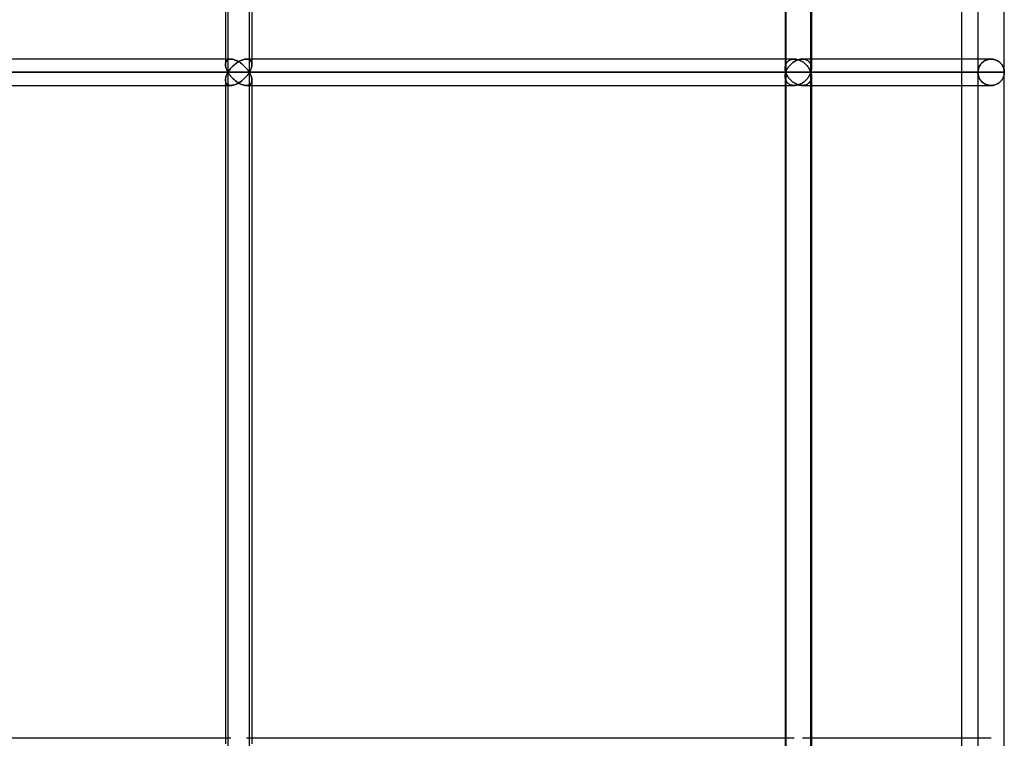
# Model space of a CAD drawing. Units: millimetres. Extents: x -270 to 270, y 0 to 539.
# Drawn here: x 203 to 270, y 124 to 173 of the extents above; entities that cross this region are included whole.
import ezdxf

# ---------------------------------------------------------------- set-up
doc = ezdxf.new("R2010")
doc.units = ezdxf.units.MM
doc.layers.add('MAIN-1', color=7, linetype='Continuous')
doc.layers.add('MAIN-2', color=7, linetype='Continuous')

msp = doc.modelspace()

# ---------------------------------------------------------------- linework, layer by layer
at = {"layer": 'MAIN-1'}
for p, q in [((216.726, 215.6), (216.726, 170.1)), ((218.354, 169.2), (218.354, 215.6)), ((218.526, 215.6), (218.526, 169.728)), ((254.934, 215.6), (254.934, 170.1)), ((256.69, 169.2), (256.69, 215.6)), ((256.734, 215.6), (256.734, 169.477)), ((267, 170.1), (267, 215.6)), ((268.1, 215.6), (268.1, 170.1)), ((269.9, 169.2), (269.9, 215.6)), ((217.095, 170.1), (159.014, 170.1)), ((217.095, 170.1), (217.152, 170.097)), ((217.152, 170.097), (217.211, 170.09)), ((217.211, 170.09), (217.271, 170.077)), ((255.555, 170.1), (218.526, 170.1)), ((255.555, 170.1), (255.62, 170.097)), ((255.62, 170.097), (255.687, 170.09)), ((255.687, 170.09), (255.753, 170.077)), ((268.998, 170.1), (256.734, 170.1)), ((268.998, 170.1), (269.064, 170.098)), ((269.064, 170.098), (269.129, 170.091)), ((269.129, 170.091), (269.192, 170.079)), ((217.271, 170.077), (217.333, 170.06)), ((217.333, 170.06), (217.395, 170.039)), ((217.395, 170.039), (217.457, 170.014)), ((217.457, 170.014), (217.518, 169.985)), ((217.518, 169.985), (217.579, 169.954)), ((217.579, 169.954), (217.638, 169.92)), ((217.638, 169.92), (217.697, 169.883)), ((217.697, 169.883), (217.753, 169.845)), ((217.753, 169.845), (217.808, 169.805)), ((217.808, 169.805), (217.862, 169.763)), ((217.862, 169.763), (217.913, 169.72)), ((217.913, 169.72), (217.963, 169.676)), ((217.963, 169.676), (218.011, 169.63)), ((218.011, 169.63), (218.057, 169.585)), ((218.057, 169.585), (218.101, 169.538)), ((218.101, 169.538), (218.143, 169.491)), ((218.143, 169.491), (218.184, 169.443)), ((218.184, 169.443), (218.222, 169.395)), ((218.436, 169.359), (218.458, 169.412)), ((218.458, 169.412), (218.477, 169.464)), ((218.477, 169.464), (218.493, 169.516)), ((218.493, 169.516), (218.506, 169.567)), ((218.506, 169.567), (218.516, 169.617)), ((218.516, 169.617), (218.523, 169.667)), ((218.523, 169.667), (218.525, 169.715)), ((255.753, 170.077), (255.819, 170.06)), ((255.819, 170.06), (255.884, 170.039)), ((255.884, 170.039), (255.947, 170.014)), ((255.947, 170.014), (256.008, 169.985)), ((256.008, 169.985), (256.068, 169.954)), ((256.068, 169.954), (256.125, 169.92)), ((256.125, 169.92), (256.179, 169.883)), ((256.179, 169.883), (256.231, 169.845)), ((256.231, 169.845), (256.28, 169.805)), ((256.28, 169.805), (256.327, 169.763)), ((256.327, 169.763), (256.372, 169.72)), ((256.372, 169.72), (256.413, 169.676)), ((256.413, 169.676), (256.452, 169.631)), ((256.452, 169.631), (256.489, 169.585)), ((256.489, 169.585), (256.523, 169.538)), ((256.523, 169.538), (256.554, 169.491)), ((256.554, 169.491), (256.583, 169.443)), ((256.583, 169.443), (256.61, 169.395)), ((256.731, 169.404), (256.734, 169.444)), ((269.192, 170.079), (269.254, 170.063)), ((269.254, 170.063), (269.313, 170.043)), ((269.313, 170.043), (269.37, 170.02)), ((269.37, 170.02), (269.424, 169.993)), ((269.424, 169.993), (269.475, 169.964)), ((269.475, 169.964), (269.523, 169.932)), ((269.523, 169.932), (269.568, 169.897)), ((269.568, 169.897), (269.61, 169.861)), ((269.61, 169.861), (269.648, 169.823)), ((269.648, 169.823), (269.684, 169.784)), ((269.684, 169.784), (269.717, 169.743)), ((269.717, 169.743), (269.747, 169.701)), ((269.747, 169.701), (269.774, 169.659)), ((269.774, 169.659), (269.798, 169.615)), ((269.798, 169.615), (269.82, 169.57)), ((269.82, 169.57), (269.839, 169.525)), ((269.839, 169.525), (269.855, 169.48)), ((269.855, 169.48), (269.869, 169.434)), ((269.869, 169.434), (269.88, 169.387)), ((158.643, 169.2), (218.354, 169.2)), ((218.011, 168.77), (217.963, 168.724)), ((218.057, 168.815), (218.011, 168.77)), ((218.101, 168.862), (218.057, 168.815)), ((218.143, 168.909), (218.101, 168.862)), ((218.184, 168.957), (218.143, 168.909)), ((218.222, 169.005), (218.184, 168.957)), ((218.222, 169.395), (218.258, 169.346)), ((218.258, 169.054), (218.222, 169.005)), ((218.258, 169.346), (218.292, 169.298)), ((218.292, 169.102), (218.258, 169.054)), ((218.292, 169.298), (218.324, 169.249)), ((218.324, 169.151), (218.292, 169.102)), ((218.324, 169.249), (218.354, 169.2)), ((218.354, 169.2), (218.324, 169.151)), ((218.354, 169.2), (218.384, 169.253)), ((218.354, 169.2), (256.69, 169.2)), ((218.384, 169.147), (218.354, 169.2)), ((218.354, 122.8), (218.354, 169.2)), ((218.384, 169.253), (218.411, 169.306)), ((218.411, 169.094), (218.384, 169.147)), ((218.411, 169.306), (218.436, 169.359)), ((218.436, 169.041), (218.411, 169.094)), ((218.458, 168.988), (218.436, 169.041)), ((218.477, 168.936), (218.458, 168.988)), ((218.493, 168.884), (218.477, 168.936)), ((218.506, 168.833), (218.493, 168.884)), ((218.516, 168.783), (218.506, 168.833)), ((218.523, 168.733), (218.516, 168.783)), ((256.452, 168.769), (256.413, 168.724)), ((256.489, 168.815), (256.452, 168.769)), ((256.523, 168.862), (256.489, 168.815)), ((256.554, 168.909), (256.523, 168.862)), ((256.583, 168.957), (256.554, 168.909)), ((256.61, 169.005), (256.583, 168.957)), ((256.61, 169.395), (256.633, 169.346)), ((256.633, 169.054), (256.61, 169.005)), ((256.633, 169.346), (256.655, 169.298)), ((256.655, 169.102), (256.633, 169.054)), ((256.655, 169.298), (256.674, 169.249)), ((256.674, 169.151), (256.655, 169.102)), ((256.674, 169.249), (256.69, 169.2)), ((256.69, 169.2), (256.674, 169.151)), ((256.69, 169.2), (256.702, 169.241)), ((256.69, 169.2), (269.9, 169.2)), ((256.702, 169.159), (256.69, 169.2)), ((256.69, 122.8), (256.69, 169.2)), ((256.702, 169.241), (256.712, 169.282)), ((256.712, 169.118), (256.702, 169.159)), ((256.712, 169.282), (256.72, 169.322)), ((256.72, 169.078), (256.712, 169.118)), ((256.72, 169.322), (256.726, 169.363)), ((256.726, 169.037), (256.72, 169.078)), ((256.726, 169.363), (256.731, 169.404)), ((256.731, 168.997), (256.726, 169.037)), ((256.734, 168.956), (256.731, 168.997)), ((256.734, 168.923), (256.734, 123.077)), ((269.78, 168.752), (269.752, 168.706)), ((269.806, 168.8), (269.78, 168.752)), ((269.828, 168.848), (269.806, 168.8)), ((269.848, 168.898), (269.828, 168.848)), ((269.864, 168.947), (269.848, 168.898)), ((269.877, 168.997), (269.864, 168.947)), ((269.887, 169.048), (269.877, 168.997)), ((269.88, 169.387), (269.889, 169.341)), ((269.894, 169.098), (269.887, 169.048)), ((269.889, 169.341), (269.895, 169.294)), ((269.899, 169.149), (269.894, 169.098)), ((269.895, 169.294), (269.899, 169.247)), ((269.899, 169.247), (269.9, 169.2)), ((269.9, 169.2), (269.899, 169.149)), ((269.9, 122.8), (269.9, 169.2)), ((159.014, 168.3), (217.095, 168.3)), ((216.726, 168.3), (216.726, 123.7)), ((217.152, 168.303), (217.095, 168.3)), ((217.211, 168.31), (217.152, 168.303)), ((217.271, 168.323), (217.211, 168.31)), ((217.333, 168.34), (217.271, 168.323)), ((217.395, 168.361), (217.333, 168.34)), ((217.457, 168.386), (217.395, 168.361)), ((217.518, 168.415), (217.457, 168.386)), ((217.579, 168.446), (217.518, 168.415)), ((217.638, 168.48), (217.579, 168.446)), ((217.697, 168.517), (217.638, 168.48)), ((217.753, 168.555), (217.697, 168.517)), ((217.808, 168.595), (217.753, 168.555)), ((217.862, 168.637), (217.808, 168.595)), ((217.913, 168.68), (217.862, 168.637)), ((217.963, 168.724), (217.913, 168.68)), ((218.525, 168.685), (218.523, 168.733)), ((218.526, 168.672), (218.526, 123.328)), ((218.526, 168.3), (255.555, 168.3)), ((254.934, 168.3), (254.934, 123.7)), ((255.62, 168.303), (255.555, 168.3)), ((255.687, 168.31), (255.62, 168.303)), ((255.753, 168.323), (255.687, 168.31)), ((255.819, 168.34), (255.753, 168.323)), ((255.884, 168.361), (255.819, 168.34)), ((255.947, 168.386), (255.884, 168.361)), ((256.008, 168.415), (255.947, 168.386)), ((256.068, 168.446), (256.008, 168.415)), ((256.125, 168.48), (256.068, 168.446)), ((256.179, 168.517), (256.125, 168.48)), ((256.231, 168.555), (256.179, 168.517)), ((256.28, 168.595), (256.231, 168.555)), ((256.327, 168.637), (256.28, 168.595)), ((256.372, 168.68), (256.327, 168.637)), ((256.413, 168.724), (256.372, 168.68)), ((256.734, 168.3), (268.998, 168.3)), ((267, 30), (267, 168.3)), ((268.1, 168.3), (268.1, 123.7)), ((269.069, 168.303), (268.998, 168.3)), ((269.139, 168.311), (269.069, 168.303)), ((269.208, 168.325), (269.139, 168.311)), ((269.274, 168.343), (269.208, 168.325)), ((269.337, 168.366), (269.274, 168.343)), ((269.397, 168.393), (269.337, 168.366)), ((269.454, 168.424), (269.397, 168.393)), ((269.507, 168.457), (269.454, 168.424)), ((269.557, 168.494), (269.507, 168.457)), ((269.603, 168.533), (269.557, 168.494)), ((269.645, 168.573), (269.603, 168.533)), ((269.684, 168.616), (269.645, 168.573)), ((269.72, 168.66), (269.684, 168.616)), ((269.752, 168.706), (269.72, 168.66)), ((217.095, 123.7), (159.014, 123.7)), ((255.555, 123.7), (218.526, 123.7)), ((268.998, 123.7), (256.734, 123.7))]:
    msp.add_line(p, q, dxfattribs=at)
at = {"layer": 'MAIN-2'}
for p, q in [((216.897, 215.6), (216.897, 169.2)), ((216.897, 215.6), (216.897, 169.2)), ((218.354, 169.2), (218.354, 215.6)), ((254.978, 215.6), (254.978, 169.2)), ((254.978, 215.6), (254.978, 169.2)), ((256.69, 169.2), (256.69, 215.6)), ((217.095, 170.1), (158.841, 170.1)), ((216.726, 170.1), (216.726, 169.729)), ((216.984, 170.088), (216.935, 170.073)), ((216.935, 170.073), (216.984, 170.088)), ((217.038, 170.097), (216.984, 170.088)), ((216.984, 170.088), (217.038, 170.097)), ((217.095, 170.1), (217.038, 170.097)), ((217.038, 170.097), (217.095, 170.1)), ((217.152, 170.097), (217.095, 170.1)), ((217.211, 170.09), (217.152, 170.097)), ((217.271, 170.077), (217.211, 170.09)), ((218.033, 170.089), (217.969, 170.075)), ((217.969, 170.075), (218.033, 170.089)), ((218.094, 170.097), (218.033, 170.089)), ((218.033, 170.089), (218.094, 170.097)), ((218.153, 170.1), (218.094, 170.097)), ((218.094, 170.097), (218.153, 170.1)), ((218.211, 170.097), (218.153, 170.1)), ((218.153, 170.1), (218.211, 170.097)), ((255.555, 170.1), (218.153, 170.1)), ((218.526, 170.1), (218.153, 170.1)), ((218.265, 170.088), (218.211, 170.097)), ((218.211, 170.097), (218.265, 170.088)), ((218.314, 170.073), (218.265, 170.088)), ((218.265, 170.088), (218.314, 170.073)), ((254.934, 170.1), (254.934, 169.478)), ((255.423, 170.089), (255.362, 170.075)), ((255.362, 170.075), (255.423, 170.089)), ((255.488, 170.097), (255.423, 170.089)), ((255.423, 170.089), (255.488, 170.097)), ((255.555, 170.1), (255.488, 170.097)), ((255.488, 170.097), (255.555, 170.1)), ((255.62, 170.097), (255.555, 170.1)), ((255.687, 170.09), (255.62, 170.097)), ((255.753, 170.077), (255.687, 170.09)), ((255.973, 170.089), (255.904, 170.075)), ((255.904, 170.075), (255.973, 170.089)), ((256.043, 170.097), (255.973, 170.089)), ((255.973, 170.089), (256.043, 170.097)), ((256.111, 170.1), (256.043, 170.097)), ((256.043, 170.097), (256.111, 170.1)), ((256.178, 170.097), (256.111, 170.1)), ((256.111, 170.1), (256.178, 170.097)), ((256.734, 170.1), (256.111, 170.1)), ((256.243, 170.089), (256.178, 170.097)), ((256.178, 170.097), (256.243, 170.089)), ((256.304, 170.075), (256.243, 170.089)), ((256.243, 170.089), (256.304, 170.075)), ((267, 168.3), (267, 170.1)), ((268.1, 170.1), (268.1, 169.2)), ((268.85, 170.088), (268.779, 170.073)), ((268.797, 170.077), (268.863, 170.09)), ((268.924, 170.097), (268.85, 170.088)), ((268.863, 170.09), (268.93, 170.097)), ((268.998, 170.1), (268.924, 170.097)), ((268.93, 170.097), (268.998, 170.1)), ((269.069, 170.097), (268.998, 170.1)), ((269.139, 170.089), (269.069, 170.097)), ((269.208, 170.075), (269.139, 170.089)), ((216.727, 169.763), (216.726, 169.716)), ((216.726, 169.716), (216.727, 169.763)), ((216.726, 169.716), (216.729, 169.668)), ((216.729, 169.668), (216.726, 169.716)), ((216.731, 169.808), (216.727, 169.763)), ((216.727, 169.763), (216.731, 169.808)), ((216.729, 169.668), (216.735, 169.618)), ((216.735, 169.618), (216.729, 169.668)), ((216.74, 169.851), (216.731, 169.808)), ((216.731, 169.808), (216.74, 169.851)), ((216.735, 169.618), (216.745, 169.568)), ((216.745, 169.568), (216.735, 169.618)), ((216.753, 169.893), (216.74, 169.851)), ((216.74, 169.851), (216.753, 169.893)), ((216.745, 169.568), (216.758, 169.517)), ((216.758, 169.517), (216.745, 169.568)), ((216.771, 169.931), (216.753, 169.893)), ((216.753, 169.893), (216.771, 169.931)), ((216.758, 169.517), (216.774, 169.465)), ((216.774, 169.465), (216.758, 169.517)), ((216.794, 169.967), (216.771, 169.931)), ((216.771, 169.931), (216.794, 169.967)), ((216.774, 169.465), (216.793, 169.412)), ((216.793, 169.412), (216.774, 169.465)), ((216.793, 169.412), (216.815, 169.36)), ((216.815, 169.36), (216.793, 169.412)), ((216.821, 170), (216.794, 169.967)), ((216.794, 169.967), (216.821, 170)), ((216.854, 170.029), (216.821, 170)), ((216.821, 170), (216.854, 170.029)), ((216.892, 170.054), (216.854, 170.029)), ((216.854, 170.029), (216.892, 170.054)), ((216.935, 170.073), (216.892, 170.054)), ((216.892, 170.054), (216.935, 170.073)), ((217.075, 169.453), (217.035, 169.403)), ((217.035, 169.403), (217.075, 169.453)), ((217.117, 169.503), (217.075, 169.453)), ((217.075, 169.453), (217.117, 169.503)), ((217.162, 169.552), (217.117, 169.503)), ((217.117, 169.503), (217.162, 169.552)), ((217.208, 169.6), (217.162, 169.552)), ((217.162, 169.552), (217.208, 169.6)), ((217.256, 169.648), (217.208, 169.6)), ((217.208, 169.6), (217.256, 169.648)), ((217.307, 169.694), (217.256, 169.648)), ((217.256, 169.648), (217.307, 169.694)), ((217.333, 170.06), (217.271, 170.077)), ((217.36, 169.74), (217.307, 169.694)), ((217.307, 169.694), (217.36, 169.74)), ((217.395, 170.039), (217.333, 170.06)), ((217.414, 169.784), (217.36, 169.74)), ((217.36, 169.74), (217.414, 169.784)), ((217.457, 170.014), (217.395, 170.039)), ((217.47, 169.827), (217.414, 169.784)), ((217.414, 169.784), (217.47, 169.827)), ((217.518, 169.985), (217.457, 170.014)), ((217.529, 169.868), (217.47, 169.827)), ((217.47, 169.827), (217.529, 169.868)), ((217.579, 169.954), (217.518, 169.985)), ((217.589, 169.906), (217.529, 169.868)), ((217.529, 169.868), (217.589, 169.906)), ((217.638, 169.92), (217.579, 169.954)), ((217.65, 169.943), (217.589, 169.906)), ((217.589, 169.906), (217.65, 169.943)), ((217.697, 169.883), (217.638, 169.92)), ((217.713, 169.977), (217.65, 169.943)), ((217.65, 169.943), (217.713, 169.977)), ((217.753, 169.845), (217.697, 169.883)), ((217.777, 170.007), (217.713, 169.977)), ((217.713, 169.977), (217.777, 170.007)), ((217.808, 169.805), (217.753, 169.845)), ((217.841, 170.034), (217.777, 170.007)), ((217.777, 170.007), (217.841, 170.034)), ((217.862, 169.763), (217.808, 169.805)), ((217.905, 170.057), (217.841, 170.034)), ((217.841, 170.034), (217.905, 170.057)), ((217.913, 169.72), (217.862, 169.763)), ((217.969, 170.075), (217.905, 170.057)), ((217.905, 170.057), (217.969, 170.075)), ((217.963, 169.676), (217.913, 169.72)), ((218.011, 169.63), (217.963, 169.676)), ((218.057, 169.585), (218.011, 169.63)), ((218.101, 169.538), (218.057, 169.585)), ((218.143, 169.491), (218.101, 169.538)), ((218.184, 169.443), (218.143, 169.491)), ((218.222, 169.395), (218.184, 169.443)), ((218.358, 170.053), (218.314, 170.073)), ((218.314, 170.073), (218.358, 170.053)), ((218.396, 170.029), (218.358, 170.053)), ((218.358, 170.053), (218.396, 170.029)), ((218.429, 170), (218.396, 170.029)), ((218.396, 170.029), (218.429, 170)), ((218.457, 169.967), (218.429, 170)), ((218.429, 170), (218.457, 169.967)), ((218.458, 169.412), (218.436, 169.359)), ((218.48, 169.931), (218.457, 169.967)), ((218.457, 169.967), (218.48, 169.931)), ((218.477, 169.464), (218.458, 169.412)), ((218.493, 169.516), (218.477, 169.464)), ((218.498, 169.892), (218.48, 169.931)), ((218.48, 169.931), (218.498, 169.892)), ((218.506, 169.567), (218.493, 169.516)), ((218.511, 169.85), (218.498, 169.892)), ((218.498, 169.892), (218.511, 169.85)), ((218.516, 169.617), (218.506, 169.567)), ((218.52, 169.807), (218.511, 169.85)), ((218.511, 169.85), (218.52, 169.807)), ((218.523, 169.667), (218.516, 169.617)), ((218.525, 169.762), (218.52, 169.807)), ((218.52, 169.807), (218.525, 169.762)), ((218.525, 169.715), (218.523, 169.667)), ((218.525, 169.715), (218.525, 169.762)), ((218.525, 169.762), (218.525, 169.715)), ((254.937, 169.545), (254.934, 169.495)), ((254.934, 169.495), (254.937, 169.545)), ((254.934, 169.495), (254.935, 169.445)), ((254.935, 169.445), (254.934, 169.495)), ((254.935, 169.445), (254.938, 169.404)), ((254.938, 169.404), (254.935, 169.445)), ((254.943, 169.594), (254.937, 169.545)), ((254.937, 169.545), (254.943, 169.594)), ((254.952, 169.642), (254.943, 169.594)), ((254.943, 169.594), (254.952, 169.642)), ((254.964, 169.689), (254.952, 169.642)), ((254.952, 169.642), (254.964, 169.689)), ((254.98, 169.735), (254.964, 169.689)), ((254.964, 169.689), (254.98, 169.735)), ((255, 169.78), (254.98, 169.735)), ((254.98, 169.735), (255, 169.78)), ((255.023, 169.823), (255, 169.78)), ((255, 169.78), (255.023, 169.823)), ((255.051, 169.864), (255.023, 169.823)), ((255.023, 169.823), (255.051, 169.864)), ((255.082, 169.903), (255.051, 169.864)), ((255.051, 169.864), (255.082, 169.903)), ((255.091, 169.453), (255.063, 169.403)), ((255.063, 169.403), (255.091, 169.453)), ((255.118, 169.94), (255.082, 169.903)), ((255.082, 169.903), (255.118, 169.94)), ((255.121, 169.503), (255.091, 169.453)), ((255.091, 169.453), (255.121, 169.503)), ((255.158, 169.975), (255.118, 169.94)), ((255.118, 169.94), (255.158, 169.975)), ((255.155, 169.552), (255.121, 169.503)), ((255.121, 169.503), (255.155, 169.552)), ((255.191, 169.6), (255.155, 169.552)), ((255.155, 169.552), (255.191, 169.6)), ((255.203, 170.006), (255.158, 169.975)), ((255.158, 169.975), (255.203, 170.006)), ((255.23, 169.648), (255.191, 169.6)), ((255.191, 169.6), (255.23, 169.648)), ((255.251, 170.033), (255.203, 170.006)), ((255.203, 170.006), (255.251, 170.033)), ((255.271, 169.694), (255.23, 169.648)), ((255.23, 169.648), (255.271, 169.694)), ((255.305, 170.056), (255.251, 170.033)), ((255.251, 170.033), (255.305, 170.056)), ((255.316, 169.74), (255.271, 169.694)), ((255.271, 169.694), (255.316, 169.74)), ((255.362, 170.075), (255.305, 170.056)), ((255.305, 170.056), (255.362, 170.075)), ((255.363, 169.784), (255.316, 169.74)), ((255.316, 169.74), (255.363, 169.784)), ((255.413, 169.827), (255.363, 169.784)), ((255.363, 169.784), (255.413, 169.827)), ((255.466, 169.868), (255.413, 169.827)), ((255.413, 169.827), (255.466, 169.868)), ((255.521, 169.906), (255.466, 169.868)), ((255.466, 169.868), (255.521, 169.906)), ((255.579, 169.943), (255.521, 169.906)), ((255.521, 169.906), (255.579, 169.943)), ((255.64, 169.977), (255.579, 169.943)), ((255.579, 169.943), (255.64, 169.977)), ((255.703, 170.007), (255.64, 169.977)), ((255.64, 169.977), (255.703, 170.007)), ((255.769, 170.034), (255.703, 170.007)), ((255.703, 170.007), (255.769, 170.034)), ((255.819, 170.06), (255.753, 170.077)), ((255.836, 170.057), (255.769, 170.034)), ((255.769, 170.034), (255.836, 170.057)), ((255.884, 170.039), (255.819, 170.06)), ((255.904, 170.075), (255.836, 170.057)), ((255.836, 170.057), (255.904, 170.075)), ((255.947, 170.014), (255.884, 170.039)), ((256.008, 169.985), (255.947, 170.014)), ((256.068, 169.954), (256.008, 169.985)), ((256.125, 169.92), (256.068, 169.954)), ((256.179, 169.883), (256.125, 169.92)), ((256.231, 169.845), (256.179, 169.883)), ((256.28, 169.805), (256.231, 169.845)), ((256.327, 169.763), (256.28, 169.805)), ((256.362, 170.056), (256.304, 170.075)), ((256.304, 170.075), (256.362, 170.056)), ((256.372, 169.72), (256.327, 169.763)), ((256.415, 170.033), (256.362, 170.056)), ((256.362, 170.056), (256.415, 170.033)), ((256.413, 169.676), (256.372, 169.72)), ((256.452, 169.631), (256.413, 169.676)), ((256.464, 170.005), (256.415, 170.033)), ((256.415, 170.033), (256.464, 170.005)), ((256.489, 169.585), (256.452, 169.631)), ((256.509, 169.974), (256.464, 170.005)), ((256.464, 170.005), (256.509, 169.974)), ((256.523, 169.538), (256.489, 169.585)), ((256.549, 169.94), (256.509, 169.974)), ((256.509, 169.974), (256.549, 169.94)), ((256.554, 169.491), (256.523, 169.538)), ((256.585, 169.903), (256.549, 169.94)), ((256.549, 169.94), (256.585, 169.903)), ((256.583, 169.443), (256.554, 169.491)), ((256.61, 169.395), (256.583, 169.443)), ((256.617, 169.864), (256.585, 169.903)), ((256.585, 169.903), (256.617, 169.864)), ((256.644, 169.822), (256.617, 169.864)), ((256.617, 169.864), (256.644, 169.822)), ((256.668, 169.779), (256.644, 169.822)), ((256.644, 169.822), (256.668, 169.779)), ((256.688, 169.734), (256.668, 169.779)), ((256.668, 169.779), (256.688, 169.734)), ((256.704, 169.688), (256.688, 169.734)), ((256.688, 169.734), (256.704, 169.688)), ((256.717, 169.641), (256.704, 169.688)), ((256.704, 169.688), (256.717, 169.641)), ((256.726, 169.593), (256.717, 169.641)), ((256.717, 169.641), (256.726, 169.593)), ((256.731, 169.544), (256.726, 169.593)), ((256.726, 169.593), (256.731, 169.544)), ((256.734, 169.494), (256.731, 169.544)), ((256.731, 169.544), (256.734, 169.494)), ((256.734, 169.444), (256.731, 169.404)), ((256.734, 169.444), (256.734, 169.494)), ((256.734, 169.494), (256.734, 169.444)), ((268.115, 169.365), (268.127, 169.419)), ((268.132, 169.44), (268.118, 169.38)), ((268.127, 169.419), (268.142, 169.473)), ((268.151, 169.499), (268.132, 169.44)), ((268.142, 169.473), (268.161, 169.527)), ((268.174, 169.557), (268.151, 169.499)), ((268.161, 169.527), (268.184, 169.58)), ((268.201, 169.614), (268.174, 169.557)), ((268.184, 169.58), (268.21, 169.631)), ((268.232, 169.67), (268.201, 169.614)), ((268.21, 169.631), (268.239, 169.682)), ((268.268, 169.724), (268.232, 169.67)), ((268.239, 169.682), (268.273, 169.731)), ((268.309, 169.777), (268.268, 169.724)), ((268.273, 169.731), (268.311, 169.779)), ((268.354, 169.828), (268.309, 169.777)), ((268.311, 169.779), (268.352, 169.826)), ((268.352, 169.826), (268.398, 169.87)), ((268.405, 169.876), (268.354, 169.828)), ((268.398, 169.87), (268.448, 169.911)), ((268.46, 169.921), (268.405, 169.876)), ((268.448, 169.911), (268.5, 169.949)), ((268.518, 169.961), (268.46, 169.921)), ((268.5, 169.949), (268.555, 169.983)), ((268.58, 169.997), (268.518, 169.961)), ((268.555, 169.983), (268.613, 170.013)), ((268.644, 170.027), (268.58, 169.997)), ((268.613, 170.013), (268.672, 170.039)), ((268.71, 170.052), (268.644, 170.027)), ((268.672, 170.039), (268.734, 170.06)), ((268.779, 170.073), (268.71, 170.052)), ((268.734, 170.06), (268.797, 170.077)), ((269.274, 170.057), (269.208, 170.075)), ((269.337, 170.034), (269.274, 170.057)), ((269.397, 170.007), (269.337, 170.034)), ((269.454, 169.976), (269.397, 170.007)), ((269.507, 169.943), (269.454, 169.976)), ((269.557, 169.906), (269.507, 169.943)), ((269.603, 169.867), (269.557, 169.906)), ((269.645, 169.827), (269.603, 169.867)), ((269.684, 169.784), (269.645, 169.827)), ((269.72, 169.74), (269.684, 169.784)), ((269.752, 169.694), (269.72, 169.74)), ((269.78, 169.648), (269.752, 169.694)), ((269.806, 169.6), (269.78, 169.648)), ((269.828, 169.552), (269.806, 169.6)), ((269.848, 169.502), (269.828, 169.552)), ((269.864, 169.453), (269.848, 169.502)), ((269.877, 169.403), (269.864, 169.453)), ((216.897, 169.2), (157.585, 169.2)), ((157.585, 169.2), (216.897, 169.2)), ((218.354, 169.2), (158.643, 169.2)), ((216.729, 168.732), (216.735, 168.782)), ((216.735, 168.782), (216.729, 168.732)), ((216.735, 168.782), (216.745, 168.832)), ((216.745, 168.832), (216.735, 168.782)), ((216.745, 168.832), (216.758, 168.883)), ((216.758, 168.883), (216.745, 168.832)), ((216.758, 168.883), (216.774, 168.935)), ((216.774, 168.935), (216.758, 168.883)), ((216.774, 168.935), (216.793, 168.988)), ((216.793, 168.988), (216.774, 168.935)), ((216.793, 168.988), (216.815, 169.04)), ((216.815, 169.04), (216.793, 168.988)), ((216.815, 169.36), (216.84, 169.306)), ((216.84, 169.306), (216.815, 169.36)), ((216.815, 169.04), (216.84, 169.094)), ((216.84, 169.094), (216.815, 169.04)), ((216.84, 169.306), (216.867, 169.253)), ((216.867, 169.253), (216.84, 169.306)), ((216.84, 169.094), (216.867, 169.147)), ((216.867, 169.147), (216.84, 169.094)), ((216.867, 169.253), (216.897, 169.2)), ((216.897, 169.2), (216.867, 169.253)), ((216.867, 169.147), (216.897, 169.2)), ((216.897, 169.2), (216.867, 169.147)), ((216.928, 169.251), (216.897, 169.2)), ((216.897, 169.2), (216.928, 169.251)), ((216.897, 169.2), (216.928, 169.149)), ((254.978, 169.2), (216.897, 169.2)), ((216.928, 169.149), (216.897, 169.2)), ((216.897, 169.2), (254.978, 169.2)), ((216.897, 169.2), (216.897, 122.8)), ((216.897, 169.2), (216.897, 122.8)), ((216.962, 169.302), (216.928, 169.251)), ((216.928, 169.251), (216.962, 169.302)), ((216.928, 169.149), (216.962, 169.098)), ((216.962, 169.098), (216.928, 169.149)), ((216.997, 169.352), (216.962, 169.302)), ((216.962, 169.302), (216.997, 169.352)), ((216.962, 169.098), (216.997, 169.048)), ((216.997, 169.048), (216.962, 169.098)), ((217.035, 169.403), (216.997, 169.352)), ((216.997, 169.352), (217.035, 169.403)), ((216.997, 169.048), (217.035, 168.997)), ((217.035, 168.997), (216.997, 169.048)), ((217.035, 168.997), (217.075, 168.947)), ((217.075, 168.947), (217.035, 168.997)), ((217.075, 168.947), (217.117, 168.897)), ((217.117, 168.897), (217.075, 168.947)), ((217.117, 168.897), (217.162, 168.848)), ((217.162, 168.848), (217.117, 168.897)), ((217.162, 168.848), (217.208, 168.8)), ((217.208, 168.8), (217.162, 168.848)), ((217.208, 168.8), (217.256, 168.752)), ((217.256, 168.752), (217.208, 168.8)), ((217.256, 168.752), (217.307, 168.706)), ((217.307, 168.706), (217.256, 168.752)), ((217.963, 168.724), (218.011, 168.77)), ((218.011, 168.77), (218.057, 168.815)), ((218.057, 168.815), (218.101, 168.862)), ((218.101, 168.862), (218.143, 168.909)), ((218.143, 168.909), (218.184, 168.957)), ((218.184, 168.957), (218.222, 169.005)), ((218.258, 169.346), (218.222, 169.395)), ((218.222, 169.005), (218.258, 169.054)), ((218.292, 169.298), (218.258, 169.346)), ((218.258, 169.054), (218.292, 169.102)), ((218.324, 169.249), (218.292, 169.298)), ((218.292, 169.102), (218.324, 169.151)), ((218.354, 169.2), (218.324, 169.249)), ((218.324, 169.151), (218.354, 169.2)), ((218.384, 169.253), (218.354, 169.2)), ((218.354, 169.2), (218.384, 169.147)), ((256.69, 169.2), (218.354, 169.2)), ((218.354, 122.8), (218.354, 169.2)), ((218.411, 169.306), (218.384, 169.253)), ((218.384, 169.147), (218.411, 169.094)), ((218.436, 169.359), (218.411, 169.306)), ((218.411, 169.094), (218.436, 169.041)), ((218.436, 169.041), (218.458, 168.988)), ((218.458, 168.988), (218.477, 168.936)), ((218.477, 168.936), (218.493, 168.884)), ((218.493, 168.884), (218.506, 168.833)), ((218.506, 168.833), (218.516, 168.783)), ((218.516, 168.783), (218.523, 168.733)), ((254.934, 168.905), (254.935, 168.955)), ((254.935, 168.955), (254.934, 168.905)), ((254.934, 168.922), (254.934, 123.078)), ((254.934, 168.922), (254.934, 168.3)), ((254.937, 168.855), (254.934, 168.905)), ((254.934, 168.905), (254.937, 168.855)), ((254.935, 168.955), (254.938, 168.996)), ((254.938, 168.996), (254.935, 168.955)), ((254.943, 168.806), (254.937, 168.855)), ((254.937, 168.855), (254.943, 168.806)), ((254.938, 169.404), (254.942, 169.364)), ((254.942, 169.364), (254.938, 169.404)), ((254.938, 168.996), (254.942, 169.036)), ((254.942, 169.036), (254.938, 168.996)), ((254.942, 169.364), (254.948, 169.323)), ((254.948, 169.323), (254.942, 169.364)), ((254.942, 169.036), (254.948, 169.077)), ((254.948, 169.077), (254.942, 169.036)), ((254.952, 168.758), (254.943, 168.806)), ((254.943, 168.806), (254.952, 168.758)), ((254.948, 169.323), (254.957, 169.282)), ((254.957, 169.282), (254.948, 169.323)), ((254.948, 169.077), (254.957, 169.118)), ((254.957, 169.118), (254.948, 169.077)), ((254.964, 168.711), (254.952, 168.758)), ((254.952, 168.758), (254.964, 168.711)), ((254.957, 169.282), (254.967, 169.241)), ((254.967, 169.241), (254.957, 169.282)), ((254.957, 169.118), (254.967, 169.159)), ((254.967, 169.159), (254.957, 169.118)), ((254.967, 169.241), (254.978, 169.2)), ((254.978, 169.2), (254.967, 169.241)), ((254.967, 169.159), (254.978, 169.2)), ((254.978, 169.2), (254.967, 169.159)), ((254.995, 169.251), (254.978, 169.2)), ((254.978, 169.2), (254.995, 169.251)), ((254.978, 169.2), (254.995, 169.149)), ((268.1, 169.2), (254.978, 169.2)), ((254.995, 169.149), (254.978, 169.2)), ((254.978, 169.2), (268.1, 169.2)), ((254.978, 169.2), (254.978, 122.8)), ((254.978, 169.2), (254.978, 122.8)), ((255.015, 169.302), (254.995, 169.251)), ((254.995, 169.251), (255.015, 169.302)), ((254.995, 169.149), (255.015, 169.098)), ((255.015, 169.098), (254.995, 169.149)), ((255.038, 169.352), (255.015, 169.302)), ((255.015, 169.302), (255.038, 169.352)), ((255.015, 169.098), (255.038, 169.048)), ((255.038, 169.048), (255.015, 169.098)), ((255.063, 169.403), (255.038, 169.352)), ((255.038, 169.352), (255.063, 169.403)), ((255.038, 169.048), (255.063, 168.997)), ((255.063, 168.997), (255.038, 169.048)), ((255.063, 168.997), (255.091, 168.947)), ((255.091, 168.947), (255.063, 168.997)), ((255.091, 168.947), (255.121, 168.897)), ((255.121, 168.897), (255.091, 168.947)), ((255.121, 168.897), (255.155, 168.848)), ((255.155, 168.848), (255.121, 168.897)), ((255.155, 168.848), (255.191, 168.8)), ((255.191, 168.8), (255.155, 168.848)), ((255.191, 168.8), (255.23, 168.752)), ((255.23, 168.752), (255.191, 168.8)), ((255.23, 168.752), (255.271, 168.706)), ((255.271, 168.706), (255.23, 168.752)), ((256.413, 168.724), (256.452, 168.769)), ((256.452, 168.769), (256.489, 168.815)), ((256.489, 168.815), (256.523, 168.862)), ((256.523, 168.862), (256.554, 168.909)), ((256.554, 168.909), (256.583, 168.957)), ((256.583, 168.957), (256.61, 169.005)), ((256.633, 169.346), (256.61, 169.395)), ((256.61, 169.005), (256.633, 169.054)), ((256.655, 169.298), (256.633, 169.346)), ((256.633, 169.054), (256.655, 169.102)), ((256.674, 169.249), (256.655, 169.298)), ((256.655, 169.102), (256.674, 169.151)), ((256.69, 169.2), (256.674, 169.249)), ((256.674, 169.151), (256.69, 169.2)), ((256.702, 169.241), (256.69, 169.2)), ((256.69, 169.2), (256.702, 169.159)), ((269.9, 169.2), (256.69, 169.2)), ((256.69, 122.8), (256.69, 169.2)), ((256.712, 169.282), (256.702, 169.241)), ((256.702, 169.159), (256.712, 169.118)), ((256.704, 168.712), (256.717, 168.759)), ((256.717, 168.759), (256.704, 168.712)), ((256.72, 169.322), (256.712, 169.282)), ((256.712, 169.118), (256.72, 169.078)), ((256.717, 168.759), (256.726, 168.807)), ((256.726, 168.807), (256.717, 168.759)), ((256.726, 169.363), (256.72, 169.322)), ((256.72, 169.078), (256.726, 169.037)), ((256.731, 169.404), (256.726, 169.363)), ((256.726, 169.037), (256.731, 168.997)), ((256.726, 168.807), (256.731, 168.856)), ((256.731, 168.856), (256.726, 168.807)), ((256.731, 168.997), (256.734, 168.956)), ((256.731, 168.856), (256.734, 168.906)), ((256.734, 168.906), (256.731, 168.856)), ((256.734, 168.906), (256.734, 168.956)), ((256.734, 168.956), (256.734, 168.906)), ((256.734, 168.923), (256.734, 123.077)), ((268.102, 169.26), (268.1, 169.2)), ((268.1, 169.2), (268.102, 169.255)), ((268.102, 169.14), (268.1, 169.2)), ((268.1, 169.2), (268.102, 169.145)), ((268.1, 169.2), (268.1, 168.3)), ((268.108, 169.32), (268.102, 169.26)), ((268.102, 169.255), (268.107, 169.31)), ((268.102, 169.145), (268.107, 169.09)), ((268.108, 169.08), (268.102, 169.14)), ((268.107, 169.31), (268.115, 169.365)), ((268.107, 169.09), (268.115, 169.035)), ((268.118, 169.38), (268.108, 169.32)), ((268.118, 169.02), (268.108, 169.08)), ((268.115, 169.035), (268.127, 168.981)), ((268.132, 168.96), (268.118, 169.02)), ((268.127, 168.981), (268.142, 168.927)), ((268.151, 168.901), (268.132, 168.96)), ((268.142, 168.927), (268.161, 168.873)), ((268.174, 168.843), (268.151, 168.901)), ((268.161, 168.873), (268.184, 168.82)), ((268.201, 168.786), (268.174, 168.843)), ((268.184, 168.82), (268.21, 168.769)), ((268.232, 168.73), (268.201, 168.786)), ((268.21, 168.769), (268.239, 168.718)), ((269.747, 168.699), (269.774, 168.741)), ((269.774, 168.741), (269.798, 168.785)), ((269.798, 168.785), (269.82, 168.83)), ((269.82, 168.83), (269.839, 168.875)), ((269.839, 168.875), (269.855, 168.92)), ((269.855, 168.92), (269.869, 168.966)), ((269.869, 168.966), (269.88, 169.013)), ((269.887, 169.352), (269.877, 169.403)), ((269.88, 169.013), (269.889, 169.059)), ((269.894, 169.302), (269.887, 169.352)), ((269.889, 169.059), (269.895, 169.106)), ((269.899, 169.251), (269.894, 169.302)), ((269.895, 169.106), (269.899, 169.153)), ((269.9, 169.2), (269.899, 169.251)), ((269.899, 169.153), (269.9, 169.2)), ((158.841, 168.3), (217.095, 168.3)), ((216.726, 168.684), (216.729, 168.732)), ((216.729, 168.732), (216.726, 168.684)), ((216.727, 168.637), (216.726, 168.684)), ((216.726, 168.684), (216.727, 168.637)), ((216.726, 168.671), (216.726, 123.329)), ((216.726, 168.671), (216.726, 168.3)), ((216.731, 168.592), (216.727, 168.637)), ((216.727, 168.637), (216.731, 168.592)), ((216.74, 168.549), (216.731, 168.592)), ((216.731, 168.592), (216.74, 168.549)), ((216.753, 168.507), (216.74, 168.549)), ((216.74, 168.549), (216.753, 168.507)), ((216.771, 168.469), (216.753, 168.507)), ((216.753, 168.507), (216.771, 168.469)), ((216.794, 168.433), (216.771, 168.469)), ((216.771, 168.469), (216.794, 168.433)), ((216.821, 168.4), (216.794, 168.433)), ((216.794, 168.433), (216.821, 168.4)), ((216.854, 168.371), (216.821, 168.4)), ((216.821, 168.4), (216.854, 168.371)), ((216.892, 168.346), (216.854, 168.371)), ((216.854, 168.371), (216.892, 168.346)), ((216.935, 168.327), (216.892, 168.346)), ((216.892, 168.346), (216.935, 168.327)), ((216.984, 168.312), (216.935, 168.327)), ((216.935, 168.327), (216.984, 168.312)), ((217.038, 168.303), (216.984, 168.312)), ((216.984, 168.312), (217.038, 168.303)), ((217.095, 168.3), (217.038, 168.303)), ((217.038, 168.303), (217.095, 168.3)), ((217.095, 168.3), (217.152, 168.303)), ((217.152, 168.303), (217.211, 168.31)), ((217.211, 168.31), (217.271, 168.323)), ((217.271, 168.323), (217.333, 168.34)), ((217.307, 168.706), (217.36, 168.66)), ((217.36, 168.66), (217.307, 168.706)), ((217.333, 168.34), (217.395, 168.361)), ((217.36, 168.66), (217.414, 168.616)), ((217.414, 168.616), (217.36, 168.66)), ((217.395, 168.361), (217.457, 168.386)), ((217.414, 168.616), (217.47, 168.573)), ((217.47, 168.573), (217.414, 168.616)), ((217.457, 168.386), (217.518, 168.415)), ((217.47, 168.573), (217.529, 168.532)), ((217.529, 168.532), (217.47, 168.573)), ((217.518, 168.415), (217.579, 168.446)), ((217.529, 168.532), (217.589, 168.494)), ((217.589, 168.494), (217.529, 168.532)), ((217.579, 168.446), (217.638, 168.48)), ((217.589, 168.494), (217.65, 168.457)), ((217.65, 168.457), (217.589, 168.494)), ((217.638, 168.48), (217.697, 168.517)), ((217.65, 168.457), (217.713, 168.423)), ((217.713, 168.423), (217.65, 168.457)), ((217.697, 168.517), (217.753, 168.555)), ((217.713, 168.423), (217.777, 168.393)), ((217.777, 168.393), (217.713, 168.423)), ((217.753, 168.555), (217.808, 168.595)), ((217.777, 168.393), (217.841, 168.366)), ((217.841, 168.366), (217.777, 168.393)), ((217.808, 168.595), (217.862, 168.637)), ((217.841, 168.366), (217.905, 168.343)), ((217.905, 168.343), (217.841, 168.366)), ((217.862, 168.637), (217.913, 168.68)), ((217.905, 168.343), (217.969, 168.325)), ((217.969, 168.325), (217.905, 168.343)), ((217.913, 168.68), (217.963, 168.724)), ((217.969, 168.325), (218.033, 168.311)), ((218.033, 168.311), (217.969, 168.325)), ((218.033, 168.311), (218.094, 168.303)), ((218.094, 168.303), (218.033, 168.311)), ((218.094, 168.303), (218.153, 168.3)), ((218.153, 168.3), (218.094, 168.303)), ((218.153, 168.3), (218.211, 168.303)), ((218.211, 168.303), (218.153, 168.3)), ((218.153, 168.3), (218.526, 168.3)), ((218.153, 168.3), (255.555, 168.3)), ((218.211, 168.303), (218.265, 168.312)), ((218.265, 168.312), (218.211, 168.303)), ((218.265, 168.312), (218.314, 168.327)), ((218.314, 168.327), (218.265, 168.312)), ((218.314, 168.327), (218.358, 168.347)), ((218.358, 168.347), (218.314, 168.327)), ((218.358, 168.347), (218.396, 168.371)), ((218.396, 168.371), (218.358, 168.347)), ((218.396, 168.371), (218.429, 168.4)), ((218.429, 168.4), (218.396, 168.371)), ((218.429, 168.4), (218.457, 168.433)), ((218.457, 168.433), (218.429, 168.4)), ((218.457, 168.433), (218.48, 168.469)), ((218.48, 168.469), (218.457, 168.433)), ((218.48, 168.469), (218.498, 168.508)), ((218.498, 168.508), (218.48, 168.469)), ((218.498, 168.508), (218.511, 168.55)), ((218.511, 168.55), (218.498, 168.508)), ((218.511, 168.55), (218.52, 168.593)), ((218.52, 168.593), (218.511, 168.55)), ((218.52, 168.593), (218.525, 168.638)), ((218.525, 168.638), (218.52, 168.593)), ((218.523, 168.733), (218.525, 168.685)), ((218.525, 168.638), (218.525, 168.685)), ((218.525, 168.685), (218.525, 168.638)), ((218.526, 168.672), (218.526, 123.328)), ((254.98, 168.665), (254.964, 168.711)), ((254.964, 168.711), (254.98, 168.665)), ((255, 168.62), (254.98, 168.665)), ((254.98, 168.665), (255, 168.62)), ((255.023, 168.577), (255, 168.62)), ((255, 168.62), (255.023, 168.577)), ((255.051, 168.536), (255.023, 168.577)), ((255.023, 168.577), (255.051, 168.536)), ((255.082, 168.497), (255.051, 168.536)), ((255.051, 168.536), (255.082, 168.497)), ((255.118, 168.46), (255.082, 168.497)), ((255.082, 168.497), (255.118, 168.46)), ((255.158, 168.426), (255.118, 168.46)), ((255.118, 168.46), (255.158, 168.426)), ((255.203, 168.395), (255.158, 168.426)), ((255.158, 168.426), (255.203, 168.395)), ((255.251, 168.367), (255.203, 168.395)), ((255.203, 168.395), (255.251, 168.367)), ((255.305, 168.344), (255.251, 168.367)), ((255.251, 168.367), (255.305, 168.344)), ((255.271, 168.706), (255.316, 168.66)), ((255.316, 168.66), (255.271, 168.706)), ((255.362, 168.325), (255.305, 168.344)), ((255.305, 168.344), (255.362, 168.325)), ((255.316, 168.66), (255.363, 168.616)), ((255.363, 168.616), (255.316, 168.66)), ((255.423, 168.311), (255.362, 168.325)), ((255.362, 168.325), (255.423, 168.311)), ((255.363, 168.616), (255.413, 168.573)), ((255.413, 168.573), (255.363, 168.616)), ((255.413, 168.573), (255.466, 168.532)), ((255.466, 168.532), (255.413, 168.573)), ((255.488, 168.303), (255.423, 168.311)), ((255.423, 168.311), (255.488, 168.303)), ((255.466, 168.532), (255.521, 168.494)), ((255.521, 168.494), (255.466, 168.532)), ((255.555, 168.3), (255.488, 168.303)), ((255.488, 168.303), (255.555, 168.3)), ((255.521, 168.494), (255.579, 168.457)), ((255.579, 168.457), (255.521, 168.494)), ((255.555, 168.3), (255.62, 168.303)), ((255.579, 168.457), (255.64, 168.424)), ((255.64, 168.424), (255.579, 168.457)), ((255.62, 168.303), (255.687, 168.31)), ((255.64, 168.424), (255.703, 168.393)), ((255.703, 168.393), (255.64, 168.424)), ((255.687, 168.31), (255.753, 168.323)), ((255.703, 168.393), (255.769, 168.366)), ((255.769, 168.366), (255.703, 168.393)), ((255.753, 168.323), (255.819, 168.34)), ((255.769, 168.366), (255.836, 168.343)), ((255.836, 168.343), (255.769, 168.366)), ((255.819, 168.34), (255.884, 168.361)), ((255.836, 168.343), (255.904, 168.325)), ((255.904, 168.325), (255.836, 168.343)), ((255.884, 168.361), (255.947, 168.386)), ((255.904, 168.325), (255.973, 168.311)), ((255.973, 168.311), (255.904, 168.325)), ((255.947, 168.386), (256.008, 168.415)), ((255.973, 168.311), (256.043, 168.303)), ((256.043, 168.303), (255.973, 168.311)), ((256.008, 168.415), (256.068, 168.446)), ((256.043, 168.303), (256.111, 168.3)), ((256.111, 168.3), (256.043, 168.303)), ((256.068, 168.446), (256.125, 168.48)), ((256.111, 168.3), (256.178, 168.303)), ((256.178, 168.303), (256.111, 168.3)), ((256.111, 168.3), (256.734, 168.3)), ((256.125, 168.48), (256.179, 168.517)), ((256.178, 168.303), (256.243, 168.311)), ((256.243, 168.311), (256.178, 168.303)), ((256.179, 168.517), (256.231, 168.555)), ((256.231, 168.555), (256.28, 168.595)), ((256.243, 168.311), (256.304, 168.325)), ((256.304, 168.325), (256.243, 168.311)), ((256.28, 168.595), (256.327, 168.637)), ((256.304, 168.325), (256.362, 168.344)), ((256.362, 168.344), (256.304, 168.325)), ((256.327, 168.637), (256.372, 168.68)), ((256.362, 168.344), (256.415, 168.367)), ((256.415, 168.367), (256.362, 168.344)), ((256.372, 168.68), (256.413, 168.724)), ((256.415, 168.367), (256.464, 168.395)), ((256.464, 168.395), (256.415, 168.367)), ((256.464, 168.395), (256.509, 168.426)), ((256.509, 168.426), (256.464, 168.395)), ((256.509, 168.426), (256.549, 168.46)), ((256.549, 168.46), (256.509, 168.426)), ((256.549, 168.46), (256.585, 168.497)), ((256.585, 168.497), (256.549, 168.46)), ((256.585, 168.497), (256.617, 168.536)), ((256.617, 168.536), (256.585, 168.497)), ((256.617, 168.536), (256.644, 168.578)), ((256.644, 168.578), (256.617, 168.536)), ((256.644, 168.578), (256.668, 168.621)), ((256.668, 168.621), (256.644, 168.578)), ((256.668, 168.621), (256.688, 168.666)), ((256.688, 168.666), (256.668, 168.621)), ((256.688, 168.666), (256.704, 168.712)), ((256.704, 168.712), (256.688, 168.666)), ((268.268, 168.676), (268.232, 168.73)), ((268.239, 168.718), (268.273, 168.669)), ((268.309, 168.623), (268.268, 168.676)), ((268.273, 168.669), (268.311, 168.621)), ((268.354, 168.572), (268.309, 168.623)), ((268.311, 168.621), (268.352, 168.574)), ((268.352, 168.574), (268.398, 168.53)), ((268.405, 168.524), (268.354, 168.572)), ((268.398, 168.53), (268.448, 168.489)), ((268.46, 168.479), (268.405, 168.524)), ((268.448, 168.489), (268.5, 168.451)), ((268.518, 168.439), (268.46, 168.479)), ((268.5, 168.451), (268.555, 168.417)), ((268.58, 168.403), (268.518, 168.439)), ((268.555, 168.417), (268.613, 168.387)), ((268.644, 168.373), (268.58, 168.403)), ((268.613, 168.387), (268.672, 168.361)), ((268.71, 168.348), (268.644, 168.373)), ((268.672, 168.361), (268.734, 168.34)), ((268.779, 168.327), (268.71, 168.348)), ((268.734, 168.34), (268.797, 168.323)), ((268.85, 168.312), (268.779, 168.327)), ((268.797, 168.323), (268.863, 168.31)), ((268.924, 168.303), (268.85, 168.312)), ((268.863, 168.31), (268.93, 168.303)), ((268.998, 168.3), (268.924, 168.303)), ((268.93, 168.303), (268.998, 168.3)), ((268.998, 168.3), (269.064, 168.302)), ((269.064, 168.302), (269.129, 168.309)), ((269.129, 168.309), (269.192, 168.321)), ((269.192, 168.321), (269.254, 168.337)), ((269.254, 168.337), (269.313, 168.357)), ((269.313, 168.357), (269.37, 168.38)), ((269.37, 168.38), (269.424, 168.407)), ((269.424, 168.407), (269.475, 168.436)), ((269.475, 168.436), (269.523, 168.468)), ((269.523, 168.468), (269.568, 168.503)), ((269.568, 168.503), (269.61, 168.539)), ((269.61, 168.539), (269.648, 168.577)), ((269.648, 168.577), (269.684, 168.616)), ((269.684, 168.616), (269.717, 168.657)), ((269.717, 168.657), (269.747, 168.699)), ((217.095, 123.7), (158.841, 123.7)), ((255.555, 123.7), (218.153, 123.7)), ((218.526, 123.7), (218.153, 123.7)), ((256.734, 123.7), (256.111, 123.7)), ((268.1, 123.7), (268.1, 122.8))]:
    msp.add_line(p, q, dxfattribs=at)

doc.saveas('drawing.dxf')
